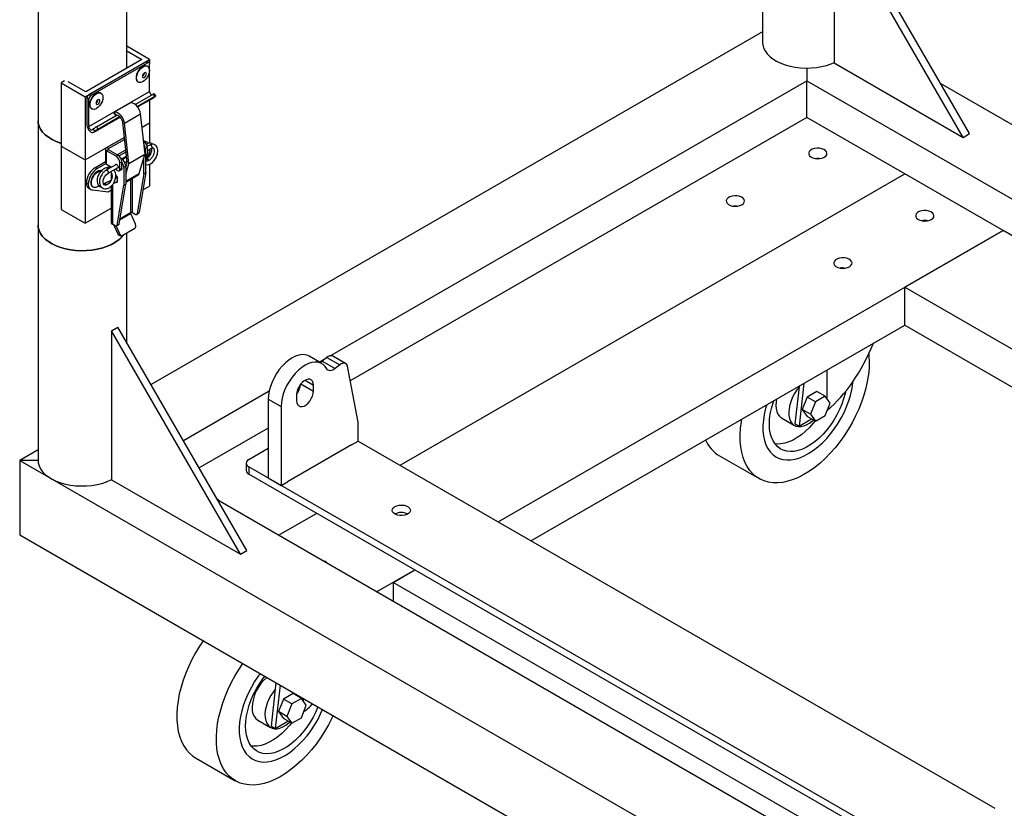
# Model space of a CAD drawing. Units: millimetres. Extents: x -2494 to 3505, y -2577 to 3214.
# Drawn here: x 1392 to 1931, y 1489 to 1921 of the extents above; entities that cross this region are included whole.
import ezdxf

# ---------------------------------------------------------------- set-up
doc = ezdxf.new("R2010")
doc.units = ezdxf.units.MM
doc.layers.add('WPLCART', color=7, linetype='Continuous')

msp = doc.modelspace()

# ---------------------------------------------------------------- linework, layer by layer
at = {"layer": 'WPLCART', "color": 7, "linetype": 'Continuous', "lineweight": 25}
for p, q in [((1401.888, 2755.125), (1401.888, 1865.912)), ((1450.488, 1894.804), (1450.488, 2750.861)), ((1798.857, 2037.92), (1798.857, 1908.906)), ((1912.324, 1858.901), (1841.613, 1981.376)), ((1908.788, 1856.86), (1838.077, 1979.335)), ((1838.077, 1979.335), (1838.077, 1897.681)), ((1798.858, 1914.717), (1463.81, 1721.298)), ((1462.993, 1899.574), (1450.488, 1906.793)), ((1427.637, 1879.164), (1462.993, 1899.574)), ((1458.75, 1899.574), (1427.991, 1881.817)), ((1450.488, 1904.344), (1458.75, 1899.574)), ((1462.993, 1899.574), (1462.993, 1897.125)), ((1429.759, 1880.388), (1460.871, 1898.349)), ((1430.819, 1879.776), (1461.932, 1897.737)), ((1461.932, 1897.737), (1460.871, 1898.349)), ((1461.86, 1895.796), (1461.603, 1895.944)), ((1462.682, 1897.811), (1461.621, 1898.424)), ((1462.993, 1882.019), (1462.993, 1897.125)), ((1823.157, 1894.878), (1823.157, 1887.925)), ((1838.077, 1897.681), (1908.788, 1856.86)), ((1416.394, 1887.777), (1414.556, 1886.716)), ((1414.556, 1886.716), (1427.637, 1879.164)), ((1414.556, 1886.716), (1414.556, 1852.013)), ((1427.991, 1881.817), (1418.471, 1887.313)), ((1456.604, 1887.283), (1456.86, 1887.135)), ((1562.003, 1737.163), (1823.157, 1887.925)), ((1823.157, 1867.838), (1823.157, 1887.925)), ((1823.157, 1887.925), (2175.051, 1684.781)), ((2208.436, 1706.329), (1896.416, 1886.454)), ((1427.637, 1879.164), (1427.637, 1844.461)), ((1428.698, 1878.551), (1428.698, 1863.445)), ((1429.759, 1877.939), (1428.698, 1878.551)), ((1429.759, 1862.833), (1462.993, 1882.019)), ((1429.759, 1880.388), (1430.819, 1879.776)), ((1429.759, 1862.833), (1429.759, 1877.939)), ((1436.404, 1881.1), (1436.148, 1881.248)), ((1455.086, 1874.924), (1464.972, 1880.631)), ((1456.197, 1873.848), (1465.814, 1879.4)), ((1456.434, 1873.549), (1465.629, 1878.857)), ((1456.437, 1873.545), (1465.553, 1878.808)), ((1465.814, 1879.4), (1464.972, 1880.631)), ((1465.553, 1878.808), (1465.629, 1878.857)), ((1466.407, 1879.647), (1465.565, 1880.878)), ((1465.629, 1878.857), (1466.229, 1879.413)), ((1431.148, 1872.588), (1431.404, 1872.44)), ((1451.985, 1875.53), (1443.225, 1870.472)), ((1452.182, 1875.632), (1451.985, 1875.529)), ((1462.993, 1877.33), (1462.993, 1864.871)), ((1432.319, 1859.623), (1446.823, 1867.995)), ((1432.395, 1859.671), (1446.82, 1867.998)), ((1433.86, 1862.67), (1445.181, 1869.206)), ((1434.701, 1861.439), (1446.559, 1868.284)), ((1443.178, 1870.432), (1444.093, 1869.238)), ((1443.189, 1870.44), (1443.185, 1870.447)), ((1443.343, 1870.529), (1444.297, 1869.286)), ((1444.204, 1869.266), (1444.307, 1869.291)), ((1449.184, 1864.654), (1458.023, 1869.756)), ((1460.486, 1847.721), (1458.023, 1869.756)), ((1823.157, 1867.838), (1572.921, 1723.38)), ((1876.898, 1836.814), (1823.157, 1867.838)), ((1401.888, 1865.912), (1401.888, 1808.754)), ((1432.153, 1861.459), (1431.584, 1860.93)), ((1432.995, 1860.227), (1432.153, 1861.459)), ((1433.86, 1862.67), (1434.701, 1861.439)), ((1448.134, 1865.093), (1450.565, 1843.338)), ((1451.647, 1842.619), (1449.184, 1864.654)), ((1458.837, 1862.472), (1462.993, 1864.871)), ((1462.993, 1864.871), (1462.993, 1853.675)), ((1427.637, 1844.461), (1449.057, 1856.826)), ((1432.395, 1859.671), (1432.995, 1860.227)), ((1439.472, 1851.293), (1449.057, 1856.826)), ((1908.788, 1856.86), (1912.324, 1858.901)), ((1414.556, 1852.013), (1427.637, 1844.461)), ((1414.556, 1852.013), (1414.556, 1817.31)), ((1440.533, 1850.681), (1439.472, 1851.293)), ((1440.533, 1850.681), (1449.186, 1855.676)), ((1440.533, 1850.079), (1440.533, 1850.681)), ((1461.578, 1851.4), (1460.518, 1850.788)), ((1460.518, 1850.788), (1460.518, 1848.994)), ((1461.896, 1853.991), (1460.836, 1854.603)), ((1463.044, 1852.659), (1461.554, 1851.781)), ((1461.578, 1851.4), (1461.578, 1847.889)), ((1461.578, 1849.474), (1464.06, 1850.936)), ((1464.118, 1850.976), (1464.06, 1850.936)), ((1438.817, 1850.38), (1438.817, 1843.031)), ((1440.533, 1850.079), (1439.472, 1849.467)), ((1439.472, 1842.118), (1439.472, 1849.467)), ((1444.608, 1846.502), (1439.472, 1849.467)), ((1445.669, 1847.114), (1440.533, 1850.079)), ((1444.608, 1846.502), (1445.669, 1847.114)), ((1449.829, 1849.923), (1445.316, 1847.318)), ((1449.958, 1848.773), (1446.285, 1846.653)), ((1447.25, 1845.384), (1447.436, 1845.277)), ((1447.335, 1845.218), (1447.436, 1845.277)), ((1447.768, 1845.059), (1450.215, 1846.472)), ((1450.237, 1846.276), (1448.362, 1844.535)), ((1460.463, 1847.39), (1451.624, 1842.288)), ((1451.647, 1842.619), (1460.486, 1847.721)), ((1457.365, 1837.137), (1460.463, 1847.39)), ((1459.811, 1836.907), (1459.811, 1845.231)), ((1460.871, 1847.317), (1460.35, 1847.017)), ((1460.867, 1847.478), (1461.578, 1847.889)), ((1460.871, 1837.519), (1460.871, 1847.317)), ((1460.871, 1846.906), (1461.226, 1847.11)), ((1462.993, 1848.675), (1462.993, 1846.745)), ((1427.637, 1844.461), (1427.637, 1809.758)), ((1433.294, 1840.378), (1438.817, 1843.566)), ((1433.294, 1840.378), (1434.355, 1839.765)), ((1434.355, 1839.765), (1439.039, 1842.47)), ((1444.779, 1842.053), (1439.381, 1838.989)), ((1439.472, 1842.118), (1442.16, 1840.566)), ((1440.368, 1837.25), (1445.796, 1840.33)), ((1441.999, 1840.659), (1441.999, 1840.475)), ((1447.79, 1843.44), (1446.729, 1842.828)), ((1446.729, 1839.317), (1446.729, 1842.828)), ((1446.729, 1839.317), (1447.79, 1839.929)), ((1447.79, 1839.929), (1447.79, 1843.44)), ((1449.911, 1840.99), (1448.851, 1840.378)), ((1448.851, 1840.378), (1448.851, 1830.579)), ((1449.482, 1842.845), (1450.513, 1843.803)), ((1450.542, 1843.007), (1449.911, 1840.919)), ((1449.911, 1836.618), (1451.624, 1842.288)), ((1449.911, 1840.99), (1449.911, 1831.192)), ((1461.442, 1844.945), (1460.871, 1844.547)), ((1460.95, 1844.729), (1460.871, 1844.63)), ((1462.993, 1842.193), (1462.993, 1830.168)), ((1437.111, 1838.232), (1436.855, 1838.38)), ((1440.368, 1837.25), (1440.405, 1837.278)), ((1441.999, 1837.602), (1441.999, 1833.708)), ((1444.168, 1839.407), (1445.527, 1838.622)), ((1444.728, 1834.548), (1444.248, 1834.326)), ((1444.563, 1835.912), (1444.443, 1835.843)), ((1445.333, 1834.899), (1444.713, 1834.541)), ((1444.775, 1835.759), (1444.775, 1834.577)), ((1444.775, 1835.377), (1444.879, 1835.66)), ((1444.788, 1834.584), (1444.775, 1834.651)), ((1445.412, 1832.81), (1445.412, 1834.443)), ((1446.377, 1838.538), (1447.438, 1839.151)), ((1449.911, 1832.834), (1457.365, 1837.137)), ((1449.911, 1832.346), (1456.743, 1836.289)), ((1453.614, 1815.579), (1453.614, 1834.483)), ((1459.811, 1836.907), (1456.162, 1815.12)), ((1460.871, 1837.519), (1457.223, 1815.733)), ((1459.811, 1836.907), (1460.871, 1837.519)), ((1600.237, 1677.102), (1876.898, 1836.814)), ((1930.638, 1805.791), (1876.898, 1836.814)), ((1429.405, 1831.192), (1428.344, 1831.804)), ((1431.855, 1829.719), (1432.112, 1829.571)), ((1438.306, 1831.589), (1437.731, 1831.431)), ((1441.786, 1833.192), (1438.31, 1831.59)), ((1441.999, 1830.159), (1441.999, 1810.165)), ((1442.654, 1830.916), (1442.654, 1809.252)), ((1443.175, 1831.63), (1445.4, 1832.655)), ((1445.202, 1808.793), (1448.851, 1830.579)), ((1446.263, 1809.405), (1449.911, 1831.192)), ((1448.851, 1830.579), (1449.911, 1831.192)), ((1452.572, 1833.882), (1452.572, 1815.579)), ((1459.282, 1828.026), (1462.993, 1830.168)), ((1429.791, 1828.823), (1430.851, 1828.211)), ((1440.365, 1826.904), (1431.802, 1827.902)), ((1441.999, 1827.847), (1440.365, 1826.904)), ((1414.556, 1817.31), (1427.637, 1809.758)), ((1427.637, 1809.758), (1441.999, 1818.049)), ((1446.648, 1811.706), (1452.667, 1815.18)), ((1446.732, 1812.208), (1452.572, 1815.579)), ((1455.341, 1809.225), (1452.667, 1815.18)), ((1453.614, 1815.579), (1455.118, 1814.711)), ((1455.868, 1814.637), (1456.928, 1815.249)), ((1456.162, 1815.12), (1457.223, 1815.733)), ((1401.888, 1808.754), (1401.888, 1679.741)), ((1444.158, 1808.384), (1442.654, 1809.252)), ((1443.412, 1808.815), (1445.615, 1803.91)), ((1444.629, 1808.24), (1446.483, 1804.111)), ((1444.908, 1808.31), (1445.968, 1808.922)), ((1445.202, 1808.793), (1446.263, 1809.405)), ((1445.615, 1803.91), (1446.483, 1804.111)), ((1447.2, 1802.948), (1448.069, 1803.149)), ((1448.375, 1803.27), (1454.829, 1806.996)), ((1450.488, 1744.373), (1450.488, 1804.49)), ((1653.977, 1646.078), (1930.638, 1805.791)), ((1930.638, 1805.791), (1876.756, 1774.686)), ((2151.962, 1678.023), (1930.638, 1805.791)), ((1876.756, 1753.946), (1876.756, 1774.686)), ((1876.756, 1774.686), (2124.846, 1631.466)), ((1671.941, 1635.708), (1876.756, 1753.946)), ((1876.756, 1753.946), (2115.088, 1616.359)), ((1442.098, 1750.741), (1445.633, 1752.782)), ((1512.808, 1628.266), (1442.098, 1750.741)), ((1442.098, 1750.741), (1442.098, 1669.087)), ((1516.344, 1630.307), (1445.633, 1752.782)), ((1557.424, 1732.808), (1550.353, 1736.89)), ((1555.941, 1733.664), (1559.55, 1735.748)), ((1560.167, 1736.246), (1557.569, 1734.149)), ((1557.569, 1734.149), (1564.641, 1730.067)), ((1560.167, 1736.246), (1567.238, 1732.164)), ((1570.428, 1732.888), (1563.357, 1736.97)), ((1567.238, 1732.164), (1564.641, 1730.067)), ((1577.251, 1700.746), (1571.396, 1731.356)), ((1834.062, 1729.299), (1834.062, 1713.631)), ((1545.918, 1721.74), (1552.762, 1717.789)), ((1548.165, 1723.716), (1552.762, 1721.063)), ((1552.762, 1717.789), (1552.762, 1721.063)), ((1821.511, 1722.053), (1818.844, 1698.474)), ((1481.486, 1690.682), (1528.528, 1717.839)), ((1543.57, 1715.756), (1543.57, 1712.482)), ((1816.723, 1699.698), (1819.036, 1720.145)), ((1819.036, 1720.145), (1819.093, 1720.658)), ((1828.569, 1717.561), (1823.261, 1714.497)), ((1833.165, 1714.907), (1828.569, 1717.561)), ((1528.003, 1713.297), (1535.074, 1709.215)), ((1528.003, 1713.297), (1528.003, 1670.106)), ((1823.261, 1714.497), (1820.608, 1707.657)), ((1827.858, 1711.843), (1823.261, 1714.497)), ((1827.858, 1711.843), (1825.204, 1705.004)), ((1833.165, 1714.907), (1827.858, 1711.843)), ((1835.818, 1711.132), (1833.165, 1714.907)), ((1833.165, 1704.292), (1835.818, 1711.132)), ((1535.074, 1709.215), (1535.074, 1666.023)), ((1820.608, 1707.657), (1823.261, 1703.882)), ((1825.204, 1705.004), (1820.608, 1707.657)), ((1825.204, 1705.004), (1827.858, 1701.228)), ((1577.251, 1690.371), (1577.251, 1700.746)), ((1809.223, 1703.037), (1816.294, 1698.955)), ((1816.723, 1699.698), (1818.844, 1698.474)), ((1818.844, 1698.474), (1825.737, 1702.453)), ((1827.858, 1701.228), (1823.261, 1703.882)), ((1827.858, 1701.228), (1833.165, 1704.292)), ((1528.003, 1697.449), (1490.184, 1675.617)), ((1573.715, 1688.33), (1577.251, 1690.371)), ((1577.251, 1690.371), (1926.142, 1488.961)), ((1401.888, 1685.551), (1391.822, 1679.741)), ((1517.398, 1680.31), (1528.003, 1686.432)), ((1573.715, 1688.33), (1538.61, 1668.065)), ((1391.822, 1679.741), (1391.822, 1638.914)), ((1401.888, 1679.741), (1391.822, 1679.741)), ((1391.822, 1679.741), (2311.061, 1149.075)), ((1515.934, 1678.269), (1515.934, 1674.186)), ((1775.21, 1682.259), (1796.926, 1669.723)), ((2265.723, 1244.229), (1517.398, 1676.228)), ((1517.398, 1676.228), (1517.398, 1672.145)), ((1442.098, 1669.087), (1512.808, 1628.266)), ((2262.188, 1242.187), (1517.398, 1672.145)), ((1528.003, 1670.106), (1535.074, 1666.023)), ((1535.074, 1666.023), (1538.61, 1668.065)), ((2241.337, 1230.147), (1500.437, 1657.859)), ((1533.671, 1638.674), (1554.525, 1650.712)), ((1391.822, 1638.914), (2311.061, 1108.248)), ((1512.808, 1628.266), (1516.344, 1630.307)), ((1587.411, 1607.65), (1608.265, 1619.689)), ((1596.444, 1612.865), (1608.265, 1619.689)), ((1885.439, 1446.032), (1596.444, 1612.865)), ((1596.444, 1612.865), (1596.444, 1602.435)), ((1529.753, 1534.034), (1532.066, 1554.482)), ((1534.556, 1556.515), (1531.875, 1532.81)), ((1532.066, 1554.482), (1532.435, 1557.74)), ((1536.292, 1548.833), (1533.639, 1541.994)), ((1541.599, 1551.897), (1536.292, 1548.833)), ((1540.888, 1546.18), (1536.292, 1548.833)), ((1546.196, 1549.243), (1540.888, 1546.18)), ((1546.196, 1549.243), (1541.599, 1551.897)), ((1548.849, 1545.468), (1546.196, 1549.243)), ((1547.093, 1549.278), (1547.093, 1547.967)), ((1540.888, 1546.18), (1538.235, 1539.34)), ((1546.196, 1538.628), (1548.849, 1545.468)), ((1533.639, 1541.994), (1536.292, 1538.218)), ((1538.235, 1539.34), (1533.639, 1541.994)), ((1540.888, 1535.565), (1536.292, 1538.218)), ((1538.235, 1539.34), (1540.888, 1535.565)), ((1540.888, 1535.565), (1546.196, 1538.628)), ((1522.254, 1537.373), (1529.325, 1533.291)), ((1529.753, 1534.034), (1531.875, 1532.81)), ((1531.875, 1532.81), (1538.767, 1536.789)), ((1488.241, 1516.595), (1509.956, 1504.059))]:
    msp.add_line(p, q, dxfattribs=at)
at = {"layer": 'WPLCART', "color": 7, "linetype": 'Continuous', "lineweight": 25, "flags": 128}
for points in [[(1798.857, 1908.906), (1798.965, 1907.591), (1799.415, 1905.918), (1800.213, 1904.287), (1801.344, 1902.724), (1802.794, 1901.252), (1804.541, 1899.89), (1806.559, 1898.661), (1808.82, 1897.58), (1811.289, 1896.665), (1813.931, 1895.929), (1816.708, 1895.381), (1819.579, 1895.031), (1822.503, 1894.883), (1825.435, 1894.94), (1828.335, 1895.2), (1831.159, 1895.661), (1833.866, 1896.314), (1836.418, 1897.151), (1838.077, 1897.834)], [(1461.603, 1895.944), (1461.517, 1895.99), (1460.73, 1896.177), (1459.823, 1896.026), (1458.862, 1895.547), (1457.92, 1894.777), (1457.065, 1893.772), (1456.361, 1892.607), (1455.861, 1891.368), (1455.601, 1890.147), (1455.601, 1889.035), (1455.861, 1888.115), (1456.361, 1887.454), (1456.604, 1887.283)], [(1462.896, 1893.506), (1462.764, 1892.329), (1462.381, 1891.088), (1461.773, 1889.875), (1460.987, 1888.779), (1460.079, 1887.883), (1459.119, 1887.253), (1458.176, 1886.935), (1457.321, 1886.953), (1456.618, 1887.305), (1456.117, 1887.967), (1455.857, 1888.887), (1455.857, 1889.999), (1456.117, 1891.22), (1456.618, 1892.459), (1457.321, 1893.624), (1458.176, 1894.629), (1459.119, 1895.399), (1460.079, 1895.878), (1460.987, 1896.029), (1461.773, 1895.842), (1462.381, 1895.33), (1462.764, 1894.532), (1462.896, 1893.506)], [(1459.104, 1890.389), (1459.184, 1889.967), (1459.414, 1889.702), (1459.758, 1889.635), (1460.164, 1889.776), (1460.57, 1890.104), (1460.914, 1890.568), (1461.144, 1891.098), (1461.225, 1891.613), (1461.144, 1892.035), (1460.914, 1892.3), (1460.57, 1892.367), (1460.164, 1892.226), (1459.758, 1891.898), (1459.414, 1891.434), (1459.184, 1890.904), (1459.104, 1890.389)], [(1459.104, 1890.389), (1459.104, 1890.389), (1459.509, 1890.716), (1459.854, 1891.18), (1460.084, 1891.71), (1460.164, 1892.226), (1460.164, 1892.226)], [(1436.148, 1881.248), (1436.061, 1881.295), (1435.274, 1881.482), (1434.367, 1881.331), (1433.406, 1880.852), (1432.464, 1880.081), (1431.609, 1879.076), (1430.905, 1877.911), (1430.405, 1876.673), (1430.145, 1875.452), (1430.145, 1874.34), (1430.405, 1873.419), (1430.905, 1872.758), (1431.148, 1872.588)], [(1437.44, 1878.811), (1437.309, 1877.634), (1436.925, 1876.393), (1436.317, 1875.179), (1435.531, 1874.084), (1434.624, 1873.188), (1433.663, 1872.557), (1432.72, 1872.239), (1431.865, 1872.257), (1431.162, 1872.61), (1430.661, 1873.271), (1430.402, 1874.192), (1430.402, 1875.304), (1430.661, 1876.524), (1431.162, 1877.763), (1431.865, 1878.928), (1432.72, 1879.933), (1433.663, 1880.704), (1434.624, 1881.182), (1435.531, 1881.334), (1436.317, 1881.147), (1436.925, 1880.635), (1437.309, 1879.837), (1437.44, 1878.811)], [(1433.648, 1875.693), (1433.728, 1875.271), (1433.958, 1875.007), (1434.302, 1874.94), (1434.708, 1875.081), (1435.114, 1875.408), (1435.458, 1875.873), (1435.688, 1876.403), (1435.769, 1876.918), (1435.688, 1877.34), (1435.458, 1877.605), (1435.114, 1877.672), (1434.708, 1877.531), (1434.302, 1877.203), (1433.958, 1876.739), (1433.728, 1876.209), (1433.648, 1875.693)], [(1466.229, 1879.413), (1466.334, 1879.518), (1466.395, 1879.596), (1466.409, 1879.643), (1466.375, 1879.657), (1466.294, 1879.639), (1466.171, 1879.588), (1466.008, 1879.508), (1465.814, 1879.4)], [(1458.023, 1869.756), (1457.768, 1870.96), (1457.278, 1872.184), (1456.589, 1873.337), (1455.751, 1874.338), (1454.824, 1875.113), (1453.875, 1875.607), (1452.972, 1875.784), (1452.182, 1875.632)], [(1449.184, 1864.654), (1448.929, 1865.858), (1448.439, 1867.081), (1447.751, 1868.234), (1446.912, 1869.235), (1445.985, 1870.01), (1445.036, 1870.504), (1444.133, 1870.682), (1443.343, 1870.529)], [(1444.297, 1869.286), (1444.856, 1869.288), (1445.467, 1869.089), (1446.092, 1868.699), (1446.691, 1868.145), (1447.226, 1867.461), (1447.661, 1866.691), (1447.971, 1865.884), (1448.134, 1865.093)], [(1401.888, 1865.912), (1401.987, 1864.644), (1402.428, 1862.97), (1403.216, 1861.338), (1404.339, 1859.773), (1405.78, 1858.297), (1407.519, 1856.932), (1409.53, 1855.699), (1411.784, 1854.614), (1414.248, 1853.694), (1414.556, 1853.596)], [(1414.556, 1853.596), (1414.319, 1853.671), (1411.85, 1854.586), (1409.59, 1855.666), (1407.571, 1856.896), (1405.825, 1858.257), (1404.375, 1859.73), (1403.243, 1861.293), (1402.446, 1862.923), (1401.995, 1864.597), (1401.888, 1865.912)], [(1428.698, 1863.445), (1428.793, 1862.664), (1429.071, 1861.843), (1429.506, 1861.056), (1430.059, 1860.373), (1430.68, 1859.857), (1431.314, 1859.553), (1431.903, 1859.489), (1432.395, 1859.671)], [(1431.584, 1860.93), (1431.335, 1860.853), (1431.041, 1860.895), (1430.728, 1861.053), (1430.423, 1861.314), (1430.152, 1861.653), (1429.94, 1862.043), (1429.805, 1862.448), (1429.759, 1862.833)], [(1459.686, 1854.928), (1460.086, 1854.881), (1460.836, 1854.603)], [(1460.764, 1842.033), (1462.043, 1841.898), (1463.454, 1842.337), (1464.519, 1843.048), (1465.593, 1844.168), (1466.657, 1845.904), (1467.327, 1847.873), (1467.496, 1849.788), (1467.214, 1851.236), (1466.633, 1852.246), (1465.533, 1853.009), (1464.459, 1853.137), (1463.039, 1852.656), (1463.039, 1852.656)], [(1464.344, 1851.527), (1464.282, 1851.889), (1464.109, 1852.238), (1463.851, 1852.519), (1463.547, 1852.691), (1463.244, 1852.727), (1463.039, 1852.656)], [(1463.044, 1852.659), (1463.241, 1852.726), (1463.544, 1852.692), (1463.848, 1852.521), (1464.107, 1852.24), (1464.281, 1851.892), (1464.344, 1851.53), (1464.287, 1851.208), (1464.118, 1850.976)], [(1832.669, 1845.968), (1833.494, 1846.597), (1833.995, 1847.33), (1834.135, 1848.115), (1833.903, 1848.892), (1833.316, 1849.604), (1832.419, 1850.198), (1831.276, 1850.631), (1829.975, 1850.869), (1828.609, 1850.896), (1827.282, 1850.71), (1826.092, 1850.323), (1825.126, 1849.765), (1824.456, 1849.078), (1824.133, 1848.312), (1824.179, 1847.524), (1824.593, 1846.772), (1825.342, 1846.113), (1826.371, 1845.595), (1827.605, 1845.256), (1828.951, 1845.122), (1830.31, 1845.203), (1831.581, 1845.492), (1832.669, 1845.968)], [(1461.578, 1847.889), (1461.555, 1847.631), (1461.487, 1847.41), (1461.376, 1847.235), (1461.226, 1847.111), (1461.226, 1847.11)], [(1444.134, 1841.687), (1444.177, 1841.818), (1444.361, 1842.03), (1444.637, 1842.083), (1444.961, 1841.97), (1445.286, 1841.708), (1445.561, 1841.337), (1445.745, 1840.913), (1445.81, 1840.5), (1445.745, 1840.163), (1445.561, 1839.951), (1445.286, 1839.898), (1445.109, 1839.94)], [(1447.79, 1839.929), (1447.767, 1839.671), (1447.698, 1839.45), (1447.587, 1839.275), (1447.438, 1839.151), (1447.438, 1839.151)], [(1461.442, 1844.945), (1461.567, 1844.995), (1461.818, 1844.965)], [(1461.443, 1844.946), (1461.623, 1845), (1461.884, 1844.939), (1462.166, 1844.753), (1462.424, 1844.472), (1462.613, 1844.154)], [(1436.559, 1838.514), (1435.981, 1838.614), (1435.074, 1838.462), (1434.114, 1837.983), (1433.171, 1837.213), (1432.316, 1836.208), (1431.612, 1835.043), (1431.112, 1833.804), (1430.852, 1832.583), (1430.852, 1831.472), (1431.112, 1830.551), (1431.612, 1829.89), (1431.855, 1829.719)], [(1435.263, 1830.265), (1434.37, 1829.689), (1433.427, 1829.371), (1432.573, 1829.389), (1431.869, 1829.742), (1431.369, 1830.403), (1431.109, 1831.324), (1431.109, 1832.435), (1431.369, 1833.656), (1431.869, 1834.895), (1432.573, 1836.06), (1433.427, 1837.065), (1434.37, 1837.835), (1435.331, 1838.314), (1436.238, 1838.465), (1436.5, 1838.443)], [(1441.644, 1837.974), (1441.958, 1837.694), (1442.376, 1836.754), (1442.469, 1835.53), (1442.261, 1834.343), (1441.712, 1833.012), (1441.281, 1832.337), (1440.787, 1831.75), (1439.891, 1831.033), (1439.192, 1830.736), (1438.593, 1830.69), (1438.16, 1830.852), (1437.747, 1831.356), (1437.528, 1832.398), (1437.645, 1833.471), (1437.876, 1834.229), (1438.354, 1835.212), (1439.174, 1836.299), (1440.371, 1837.252), (1440.371, 1837.252)], [(1439.378, 1838.988), (1439.507, 1839.014), (1439.726, 1838.93), (1439.968, 1838.723), (1440.195, 1838.424), (1440.374, 1838.079), (1440.476, 1837.74), (1440.487, 1837.458), (1440.405, 1837.278), (1440.372, 1837.252)], [(1440.405, 1837.278), (1440.488, 1837.458), (1440.476, 1837.74), (1440.374, 1838.079), (1440.195, 1838.424), (1439.967, 1838.723), (1439.726, 1838.931), (1439.507, 1839.014), (1439.381, 1838.989)], [(1456.743, 1836.289), (1457.017, 1836.508), (1457.365, 1837.137)], [(1438.31, 1831.59), (1438.395, 1831.618), (1438.655, 1831.594)], [(1439.343, 1830.8), (1439.218, 1831.072), (1438.991, 1831.371), (1438.723, 1831.566), (1438.456, 1831.626), (1438.325, 1831.597)], [(1444.613, 1832.293), (1444.888, 1832.207), (1445.163, 1832.26), (1445.347, 1832.472), (1445.412, 1832.81)], [(1787.514, 1819.901), (1788.339, 1820.529), (1788.84, 1821.263), (1788.98, 1822.047), (1788.748, 1822.824), (1788.161, 1823.536), (1787.264, 1824.131), (1786.121, 1824.563), (1784.819, 1824.802), (1783.454, 1824.829), (1782.127, 1824.642), (1780.937, 1824.256), (1779.971, 1823.698), (1779.301, 1823.011), (1778.978, 1822.245), (1779.024, 1821.456), (1779.438, 1820.705), (1780.187, 1820.045), (1781.216, 1819.527), (1782.45, 1819.189), (1783.796, 1819.055), (1785.155, 1819.135), (1786.426, 1819.425), (1787.514, 1819.901)], [(1455.118, 1814.711), (1455.302, 1814.624), (1455.481, 1814.576), (1455.648, 1814.569), (1455.8, 1814.604), (1455.93, 1814.68), (1456.036, 1814.793), (1456.115, 1814.942), (1456.162, 1815.12)], [(1891.317, 1811.819), (1892.143, 1812.447), (1892.644, 1813.18), (1892.783, 1813.965), (1892.551, 1814.742), (1891.965, 1815.454), (1891.067, 1816.048), (1889.925, 1816.481), (1888.623, 1816.719), (1887.258, 1816.746), (1885.93, 1816.56), (1884.74, 1816.173), (1883.774, 1815.616), (1883.105, 1814.928), (1882.781, 1814.162), (1882.828, 1813.374), (1883.241, 1812.622), (1883.99, 1811.963), (1885.02, 1811.445), (1886.253, 1811.106), (1887.599, 1810.972), (1888.958, 1811.053), (1890.229, 1811.342), (1891.317, 1811.819)], [(1448.682, 1803.447), (1448.668, 1803.428), (1447.392, 1801.903), (1445.807, 1800.477), (1443.936, 1799.172), (1441.806, 1798.007), (1439.448, 1796.999), (1436.897, 1796.162), (1434.189, 1795.508), (1431.365, 1795.048), (1428.466, 1794.788), (1425.533, 1794.731), (1422.61, 1794.879), (1419.739, 1795.229), (1416.962, 1795.776), (1414.319, 1796.513), (1411.85, 1797.428), (1409.59, 1798.508), (1407.571, 1799.738), (1405.825, 1801.099), (1404.375, 1802.572), (1403.243, 1804.135), (1402.446, 1805.765), (1401.995, 1807.439), (1401.888, 1808.754)], [(1401.888, 1808.754), (1401.995, 1807.439), (1402.446, 1805.765), (1403.243, 1804.135), (1404.375, 1802.572), (1405.825, 1801.099), (1407.571, 1799.738), (1409.59, 1798.508), (1411.85, 1797.428), (1414.319, 1796.513), (1416.962, 1795.776), (1419.739, 1795.229), (1422.61, 1794.879), (1425.533, 1794.731), (1428.466, 1794.788), (1431.365, 1795.048), (1434.189, 1795.508), (1436.897, 1796.162), (1439.448, 1796.999), (1441.806, 1798.007), (1443.936, 1799.172), (1445.807, 1800.477)], [(1444.158, 1808.384), (1444.342, 1808.296), (1444.521, 1808.249), (1444.688, 1808.242), (1444.84, 1808.277), (1444.97, 1808.353), (1445.076, 1808.466), (1445.154, 1808.615), (1445.202, 1808.793)], [(1846.416, 1785.898), (1847.241, 1786.526), (1847.742, 1787.259), (1847.882, 1788.044), (1847.65, 1788.821), (1847.063, 1789.533), (1846.166, 1790.127), (1845.023, 1790.56), (1843.721, 1790.798), (1842.356, 1790.825), (1841.029, 1790.639), (1839.839, 1790.252), (1838.873, 1789.695), (1838.203, 1789.007), (1837.88, 1788.241), (1837.926, 1787.453), (1838.34, 1786.701), (1839.089, 1786.042), (1840.118, 1785.524), (1841.352, 1785.185), (1842.698, 1785.051), (1844.057, 1785.132), (1845.328, 1785.421), (1846.416, 1785.898)], [(1550.353, 1736.89), (1549.709, 1737.213), (1548.215, 1737.653), (1546.576, 1737.749), (1544.825, 1737.5), (1542.998, 1736.911), (1541.132, 1735.994), (1539.265, 1734.768), (1537.436, 1733.258), (1535.681, 1731.494), (1534.037, 1729.513), (1532.537, 1727.355), (1531.212, 1725.064), (1530.089, 1722.687), (1529.19, 1720.273), (1528.535, 1717.871), (1528.137, 1715.529), (1528.003, 1713.297)], [(1857.03, 1738.131), (1857.126, 1737.143), (1857.277, 1733.817), (1857.181, 1730.345), (1856.838, 1726.752), (1856.25, 1723.063), (1855.421, 1719.304), (1854.358, 1715.5), (1853.067, 1711.68), (1851.559, 1707.868), (1849.842, 1704.093), (1847.93, 1700.38), (1845.835, 1696.756), (1843.573, 1693.246), (1841.16, 1689.875), (1838.611, 1686.666), (1835.946, 1683.641), (1833.182, 1680.823), (1830.339, 1678.23), (1827.438, 1675.881), (1824.497, 1673.793), (1821.539, 1671.979), (1818.583, 1670.453), (1815.651, 1669.225), (1812.763, 1668.304), (1809.939, 1667.697), (1807.199, 1667.407), (1804.562, 1667.437), (1802.047, 1667.787), (1799.671, 1668.453), (1797.451, 1669.432), (1795.402, 1670.717), (1793.54, 1672.298), (1791.876, 1674.164), (1790.423, 1676.303), (1789.191, 1678.699), (1788.188, 1681.335), (1787.421, 1684.194), (1786.896, 1687.255), (1786.617, 1690.496), (1786.585, 1693.895), (1786.801, 1697.429), (1787.263, 1701.071), (1787.491, 1702.414)], [(1560.102, 1729.877), (1559.213, 1731.265), (1558.098, 1732.357), (1556.78, 1733.131), (1555.287, 1733.571), (1553.647, 1733.667), (1551.896, 1733.418), (1550.069, 1732.829), (1548.203, 1731.912), (1546.336, 1730.686), (1544.507, 1729.176), (1542.752, 1727.412), (1541.108, 1725.431), (1539.608, 1723.273), (1538.283, 1720.982), (1537.16, 1718.605), (1536.262, 1716.191), (1535.607, 1713.789), (1535.208, 1711.447), (1535.074, 1709.215)], [(1557.569, 1734.149), (1556.906, 1733.676), (1556.403, 1733.397)], [(1571.396, 1731.356), (1571.195, 1732.005), (1570.868, 1732.523), (1570.428, 1732.888), (1569.892, 1733.086), (1569.281, 1733.11), (1568.618, 1732.96), (1567.928, 1732.64), (1567.238, 1732.164)], [(1564.641, 1730.067), (1563.977, 1729.593), (1563.309, 1729.239), (1562.654, 1729.012), (1562.028, 1728.919), (1561.446, 1728.962), (1560.922, 1729.139), (1560.471, 1729.447), (1560.102, 1729.877)], [(1552.762, 1721.063), (1552.629, 1722.256), (1552.236, 1723.225), (1551.606, 1723.915), (1550.777, 1724.285), (1549.796, 1724.313), (1548.72, 1723.998), (1547.612, 1723.358), (1546.536, 1722.431), (1545.555, 1721.27), (1544.726, 1719.943), (1544.096, 1718.526), (1543.703, 1717.103), (1543.57, 1715.756)], [(1801.109, 1710.275), (1800.501, 1708.157), (1799.772, 1704.955), (1799.292, 1701.825), (1799.064, 1698.8), (1799.093, 1695.91), (1799.377, 1693.187), (1799.913, 1690.657), (1800.696, 1688.347), (1801.718, 1686.282), (1802.969, 1684.482), (1804.434, 1682.966), (1806.1, 1681.749), (1807.949, 1680.845), (1809.962, 1680.262), (1812.117, 1680.007), (1814.394, 1680.082), (1816.767, 1680.487), (1819.214, 1681.216), (1821.707, 1682.264), (1824.222, 1683.619), (1826.733, 1685.266), (1829.213, 1687.189), (1831.638, 1689.369), (1833.981, 1691.781), (1836.219, 1694.402), (1838.328, 1697.205), (1840.287, 1700.16), (1842.076, 1703.237), (1843.675, 1706.404), (1845.069, 1709.628), (1846.243, 1712.876), (1847.185, 1716.115), (1847.885, 1719.31), (1848.336, 1722.43), (1848.386, 1722.934)], [(1543.57, 1712.482), (1543.703, 1711.289), (1544.096, 1710.32), (1544.726, 1709.63), (1545.555, 1709.26), (1546.536, 1709.232), (1547.612, 1709.547), (1548.72, 1710.187), (1549.796, 1711.114), (1550.777, 1712.275), (1551.606, 1713.602), (1552.236, 1715.019), (1552.629, 1716.442), (1552.762, 1717.789)], [(1844.281, 1717.418), (1844.083, 1716.509), (1843.286, 1713.533), (1842.255, 1710.538), (1841.004, 1707.56), (1839.547, 1704.634), (1837.901, 1701.796), (1836.087, 1699.079), (1834.126, 1696.516), (1832.041, 1694.138), (1829.857, 1691.972), (1827.601, 1690.046), (1825.3, 1688.381), (1822.98, 1686.998), (1820.671, 1685.914), (1818.398, 1685.14), (1816.19, 1684.688), (1814.073, 1684.561), (1812.073, 1684.762), (1810.212, 1685.288), (1808.514, 1686.133), (1806.998, 1687.286), (1805.684, 1688.735), (1804.586, 1690.461), (1803.718, 1692.444), (1803.089, 1694.66), (1802.709, 1697.083), (1802.581, 1699.683), (1802.706, 1702.43), (1803.083, 1705.292), (1803.708, 1708.232), (1804.574, 1711.217), (1805.029, 1712.538)], [(1819.036, 1720.145), (1817.647, 1718.379), (1816.402, 1716.463), (1815.329, 1714.441), (1814.455, 1712.36), (1813.798, 1710.27), (1813.374, 1708.22), (1813.194, 1706.256), (1813.261, 1704.425), (1813.574, 1702.769), (1814.125, 1701.328), (1814.902, 1700.135), (1815.887, 1699.217), (1817.056, 1698.597), (1818.383, 1698.288), (1819.836, 1698.298), (1821.381, 1698.626), (1822.983, 1699.265), (1824.603, 1700.201), (1826.205, 1701.41), (1826.735, 1701.876)], [(1806.499, 1713.387), (1806.24, 1711.846), (1806.116, 1709.905)], [(1806.116, 1709.905), (1806.24, 1708.107), (1806.61, 1706.495), (1807.217, 1705.106), (1808.047, 1703.973), (1809.08, 1703.123), (1809.223, 1703.037)], [(1827.655, 1701.346), (1826.659, 1700.121), (1824.574, 1697.804), (1822.398, 1695.701), (1820.155, 1693.835), (1817.871, 1692.23), (1815.574, 1690.904), (1813.291, 1689.873), (1811.048, 1689.148), (1808.871, 1688.739), (1806.786, 1688.649), (1805.682, 1688.737)], [(1401.888, 1679.741), (1401.995, 1678.426), (1402.446, 1676.752), (1403.243, 1675.122), (1404.375, 1673.559), (1405.825, 1672.086), (1407.571, 1670.725), (1409.59, 1669.495), (1411.85, 1668.415), (1414.319, 1667.5), (1416.962, 1666.763), (1419.739, 1666.216), (1422.61, 1665.865), (1425.533, 1665.718), (1428.466, 1665.774), (1431.365, 1666.035), (1434.189, 1666.495), (1436.897, 1667.148), (1439.448, 1667.985), (1441.806, 1668.994), (1442.098, 1669.137)], [(1597.387, 1654.399), (1598.472, 1654.874), (1599.739, 1655.162), (1601.094, 1655.242), (1602.436, 1655.109), (1603.665, 1654.771), (1604.691, 1654.255), (1605.438, 1653.597), (1605.85, 1652.848), (1605.897, 1652.063), (1605.574, 1651.299), (1604.907, 1650.614), (1603.944, 1650.058), (1602.757, 1649.673), (1601.434, 1649.486), (1600.073, 1649.513), (1598.776, 1649.751), (1597.637, 1650.182), (1596.742, 1650.775), (1596.157, 1651.485), (1595.926, 1652.259), (1596.065, 1653.041), (1596.565, 1653.772), (1597.387, 1654.399)], [(1492.401, 1580.851), (1490.4, 1577.879), (1488.223, 1574.307), (1486.221, 1570.634), (1484.408, 1566.886), (1482.798, 1563.089), (1481.4, 1559.269), (1480.226, 1555.454), (1479.283, 1551.67), (1478.578, 1547.943), (1478.116, 1544.301), (1477.901, 1540.768), (1477.932, 1537.368), (1478.212, 1534.127), (1478.736, 1531.066), (1479.503, 1528.207), (1480.506, 1525.571), (1481.738, 1523.175), (1483.191, 1521.036), (1484.855, 1519.17), (1486.718, 1517.589), (1488.241, 1516.595)], [(1563.52, 1539.795), (1562.873, 1538.429), (1560.961, 1534.717), (1558.866, 1531.093), (1556.604, 1527.583), (1554.19, 1524.211), (1551.642, 1521.002), (1548.976, 1517.978), (1546.213, 1515.159), (1543.37, 1512.566), (1540.468, 1510.217), (1537.528, 1508.129), (1534.57, 1506.315), (1531.614, 1504.789), (1528.682, 1503.561), (1525.794, 1502.64), (1522.969, 1502.033), (1520.229, 1501.743), (1517.593, 1501.773), (1515.077, 1502.123), (1512.701, 1502.789), (1510.481, 1503.768), (1508.433, 1505.053), (1506.57, 1506.634), (1504.907, 1508.5), (1503.454, 1510.639), (1502.221, 1513.035), (1501.218, 1515.671), (1500.452, 1518.53), (1499.927, 1521.591), (1499.648, 1524.832), (1499.616, 1528.232), (1499.832, 1531.765), (1500.294, 1535.407), (1500.999, 1539.134), (1501.942, 1542.918), (1503.116, 1546.733), (1504.513, 1550.553), (1506.124, 1554.35), (1507.936, 1558.098), (1509.938, 1561.771), (1512.116, 1565.343), (1514.117, 1568.315)], [(1523.619, 1562.829), (1522.532, 1561.362), (1520.554, 1558.423), (1518.744, 1555.359), (1517.121, 1552.201), (1515.702, 1548.982), (1514.502, 1545.735), (1513.532, 1542.494), (1512.803, 1539.291), (1512.322, 1536.161), (1512.095, 1533.136), (1512.124, 1530.246), (1512.407, 1527.523), (1512.944, 1524.993), (1513.727, 1522.684), (1514.749, 1520.618), (1516, 1518.818), (1517.465, 1517.302), (1519.131, 1516.085), (1520.98, 1515.181), (1522.993, 1514.598), (1525.148, 1514.343), (1527.425, 1514.418), (1529.798, 1514.823), (1532.244, 1515.553), (1534.738, 1516.6), (1537.253, 1517.955), (1539.764, 1519.602), (1542.244, 1521.525), (1544.668, 1523.705), (1547.012, 1526.117), (1549.25, 1528.739), (1551.359, 1531.541), (1553.318, 1534.496), (1555.107, 1537.573), (1556.706, 1540.74), (1557.758, 1543.121)], [(1555.183, 1544.607), (1554.035, 1541.896), (1552.578, 1538.97), (1550.932, 1536.132), (1549.118, 1533.415), (1547.156, 1530.852), (1545.072, 1528.474), (1542.888, 1526.308), (1540.632, 1524.382), (1538.331, 1522.717), (1536.011, 1521.334), (1533.701, 1520.25), (1531.429, 1519.477), (1529.221, 1519.024), (1527.104, 1518.897), (1525.103, 1519.098), (1523.243, 1519.624), (1521.545, 1520.469), (1520.029, 1521.622), (1518.715, 1523.071), (1517.617, 1524.797), (1516.748, 1526.78), (1516.12, 1528.996), (1515.74, 1531.419), (1515.611, 1534.019), (1515.737, 1536.767), (1516.114, 1539.628), (1516.739, 1542.568), (1517.605, 1545.553), (1518.7, 1548.547), (1520.012, 1551.514), (1521.525, 1554.418), (1523.221, 1557.225), (1525.079, 1559.901), (1526.193, 1561.343)], [(1532.066, 1554.482), (1530.678, 1552.715), (1529.433, 1550.799), (1528.36, 1548.777), (1527.485, 1546.696), (1526.828, 1544.607), (1526.405, 1542.556), (1526.224, 1540.592), (1526.291, 1538.761), (1526.604, 1537.106), (1527.156, 1535.664), (1527.933, 1534.471), (1528.918, 1533.553), (1530.087, 1532.933), (1531.414, 1532.624), (1532.867, 1532.634), (1534.412, 1532.962), (1536.014, 1533.602), (1537.634, 1534.537), (1539.236, 1535.746), (1539.766, 1536.212)], [(1519.147, 1544.241), (1519.271, 1542.443), (1519.641, 1540.831), (1520.248, 1539.442), (1521.078, 1538.309), (1522.111, 1537.459), (1522.254, 1537.373)], [(1540.685, 1535.682), (1539.69, 1534.457), (1537.605, 1532.14), (1535.429, 1530.037), (1533.185, 1528.172), (1530.902, 1526.567), (1528.605, 1525.241), (1526.321, 1524.209), (1524.078, 1523.484), (1521.902, 1523.075), (1519.817, 1522.985), (1518.713, 1523.073)]]:
    msp.add_lwpolyline(points, dxfattribs=at)
at = {"layer": 'WPLCART', "color": 7, "linetype": 'Continuous', "lineweight": 25}
for centre, radius, start, end in [((1461.311, 1897.736), 0.754, 65.69318, 125.6222), ((1462.346, 1897.23), 0.655, 350.78394, 129.20531), ((1457.916, 1892.299), 2.25, 301.87342, 358.13184), ((1431.001, 1878.446), 2.305, 122.60609, 177.39391), ((1432.061, 1877.834), 2.305, 122.60609, 177.39391), ((1432.479, 1877.593), 2.231, 301.60678, 358.39848), ((1432.46, 1877.604), 2.25, 301.87342, 358.13184), ((1465.221, 1882.084), 2.229, 181.68177, 240.58732), ((1465.654, 1879.831), 1.052, 94.86696, 130.43031), ((1439.44, 1853.002), 11.163, 119.99161, 130.74833), ((1440.285, 1851.766), 11.169, 119.99469, 130.74524), ((1439.818, 1850.38), 0.977, 110.78349, 249.21651), ((1440.647, 1850.38), 0.322, 110.79944, 249.20458), ((1456.918, 1851.171), 4.667, 2.81077, 53.6152), ((1456.201, 1850.641), 4.319, 1.94166, 30.76343), ((1460.641, 1851.821), 2.503, 46.67924, 96.22203), ((1452.401, 1851.633), 10.988, 321.07633, 354.11915), ((1463.716, 1851.466), 0.632, 303.47351, 5.5328), ((1442.123, 1842.618), 4.61, 2.60568, 57.39399), ((1443.184, 1843.23), 4.61, 2.60568, 57.39399), ((1444.538, 1840.746), 5.379, 2.60606, 57.39423), ((1455.912, 1847.158), 4.962, 1.84069, 28.14637), ((1459.658, 1847.612), 0.835, 344.62212, 7.54888), ((1454.939, 1850.055), 7.253, 324.87886, 358.25031), ((1829.122, 1839.671), 5.602, 79.56837, 100.43232), ((1439.091, 1831.315), 10.758, 122.60606, 177.39423), ((1440.152, 1830.703), 10.758, 122.60606, 177.39423), ((1439.936, 1843.142), 1.125, 185.68506, 245.62785), ((1443.539, 1840.142), 5.317, 2.54326, 36.91426), ((1449.738, 1843.229), 0.834, 344.61551, 7.55549), ((1450.819, 1842.509), 0.835, 344.62212, 7.54888), ((1461.149, 1843.515), 1.597, 23.58213, 65.232), ((1439.658, 1838.686), 0.417, 137.74173, 199.01066), ((1443.679, 1834.416), 1.733, 0.89388, 64.10639), ((1445.996, 1839.198), 0.742, 230.79494, 9.21581), ((1431.77, 1831.625), 3.43, 177.00308, 234.75549), ((1432.404, 1830.859), 3.017, 173.66528, 258.48226), ((1438.083, 1830.402), 1.322, 17.49041, 64.3271), ((1783.839, 1813.476), 5.655, 82.10765, 96.85308), ((1453.093, 1814.574), 1.132, 62.60606, 117.39394), ((1453.568, 1815.603), 0.996, 181.38575, 205.15384), ((1456.578, 1815.795), 0.648, 302.7548, 354.52656), ((1443.118, 1810.277), 1.125, 185.68583, 245.63696), ((1445.618, 1809.467), 0.648, 302.7548, 354.52656), ((1453.791, 1808.408), 1.752, 306.29791, 27.79965), ((1887.791, 1806.011), 5.397, 71.91675, 108.25639), ((1447.009, 1804.42), 1.484, 200.08297, 277.39695), ((1437.287, 1811.6), 14.011, 307.45259, 324.41861), ((1447.802, 1804.53), 1.384, 197.60977, 294.44132), ((1842.504, 1779.685), 5.577, 76.25914, 100.72876), ((1562.318, 1734.161), 2.994, 69.68937, 135.89491), ((1535.596, 1722.42), 10.128, 322.06995, 354.40972), ((1784.858, 1698.376), 18.784, 203.33093, 239.09476), ((1518.173, 1678.269), 2.183, 110.78224, 249.21776), ((1518.435, 1674.435), 2.514, 185.68974, 245.62973), ((1498.526, 1655.01), 3.761, 35.54942, 65.02393), ((1600.927, 1643.624), 7.579, 62.1227, 117.90974), ((1600.923, 1643.628), 7.565, 62.14341, 117.86191), ((1556.764, 1620.216), 4.767, 38.63505, 81.37033), ((1542.528, 1543.084), 23.41, 130.93823, 177.167)]:
    msp.add_arc(centre, radius, start, end, dxfattribs=at)
for centre, major_axis, ratio, start_param, end_param in [((1445.174, 1833.652), (-0.46, 0.889), 0.5965006, 5.2225934, 6.2558023), ((1835.815, 1753.312), (20.82, 50.998), 0.4635219, 3.819503, 4.7199575), ((1548.845, 1587.648), (20.82, 50.998), 0.4635219, 3.819503, 3.9756217)]:
    msp.add_ellipse(centre, major_axis=major_axis, ratio=ratio, start_param=start_param, end_param=end_param, dxfattribs=at)
for points, knots in [([(1443.226, 1870.47), (1443.241, 1870.479), (1443.265, 1870.494), (1443.321, 1870.519), (1443.343, 1870.529)], [0, 0, 0, 0, 0.6000727, 1, 1, 1, 1]), ([(1444.297, 1869.286), (1444.237, 1869.273), (1444.117, 1869.247), (1444.082, 1869.236), (1444.093, 1869.242), (1444.094, 1869.242)], [0, 0, 0, 0, 0.4906767, 0.9826442, 1, 1, 1, 1]), ([(1464.065, 1850.939), (1464.26, 1851.024), (1464.772, 1851.246), (1465.054, 1851.098), (1465.402, 1850.478), (1465.556, 1849.561), (1465.422, 1848.259), (1464.925, 1846.789), (1464.174, 1845.525), (1463.359, 1844.641), (1462.564, 1844.08), (1461.835, 1843.845), (1461.279, 1843.869), (1460.998, 1844.115), (1460.871, 1844.225)], [0, 0, 0, 0, 0.0864461, 0.2257364, 0.2906272, 0.3680814, 0.45848, 0.5502544, 0.6403372, 0.714292, 0.777478, 0.8556982, 0.9351365, 1, 1, 1, 1]), ([(1464.856, 1853.089), (1464.62, 1853.267), (1464.197, 1853.586), (1463.38, 1853.763), (1462.379, 1853.706), (1461.609, 1853.247), (1461.174, 1852.989)], [0, 0, 0, 0, 0.2203439, 0.3954246, 0.6590588, 1, 1, 1, 1]), ([(1463.903, 1850.887), (1463.928, 1850.786), (1463.998, 1850.499), (1464.029, 1849.83), (1463.908, 1848.818), (1463.493, 1847.5), (1462.828, 1846.332), (1462.098, 1845.461), (1461.663, 1845.119), (1461.439, 1844.943)], [0, 0, 0, 0, 0.064118, 0.1825007, 0.335414, 0.5226858, 0.7439081, 0.8677716, 1, 1, 1, 1]), ([(1439.379, 1840.234), (1438.946, 1840.081), (1438.113, 1839.786), (1436.986, 1838.965), (1436.063, 1838.02), (1435.161, 1836.746), (1434.489, 1835.232), (1434.197, 1833.667), (1434.239, 1832.326), (1434.568, 1831.223), (1435.186, 1830.314), (1435.874, 1829.699), (1436.481, 1829.594), (1436.705, 1829.556)], [0, 0, 0, 0, 0.0991227, 0.1907957, 0.2753455, 0.3530815, 0.4862878, 0.5878101, 0.6753853, 0.7747821, 0.8482476, 0.9438715, 1, 1, 1, 1]), ([(1441.552, 1840.222), (1441.482, 1840.255), (1441.141, 1840.417), (1440.386, 1840.42), (1439.723, 1840.298), (1439.379, 1840.234)], [0, 0, 0, 0, 0.1111712, 0.537616, 1, 1, 1, 1]), ([(1439.381, 1840.223), (1439.419, 1840.233), (1439.516, 1840.261), (1439.694, 1840.188), (1439.887, 1840.024), (1440.042, 1839.789), (1440.141, 1839.585), (1440.166, 1839.465), (1440.171, 1839.438)], [0, 0, 0, 0, 0.1324499, 0.3459011, 0.5593308, 0.7617984, 0.9454104, 1, 1, 1, 1]), ([(1439.378, 1838.988), (1438.951, 1838.705), (1438.131, 1838.162), (1437.128, 1837.028), (1436.387, 1835.858), (1435.769, 1834.419), (1435.46, 1832.851), (1435.592, 1831.275), (1436.125, 1829.993), (1437.126, 1829.005), (1438.346, 1828.627), (1439.494, 1828.713), (1440.658, 1829.1), (1441.912, 1829.956), (1443.175, 1831.417), (1444.119, 1833.28), (1444.517, 1835.18), (1444.467, 1836.797), (1444.112, 1837.956), (1443.751, 1838.701), (1443.495, 1838.946), (1443.444, 1838.995)], [0, 0, 0, 0, 0.0549714, 0.1054741, 0.1516811, 0.1937402, 0.2645835, 0.3203171, 0.3769761, 0.4351816, 0.5006357, 0.5406825, 0.5821343, 0.6478048, 0.7084847, 0.7835952, 0.85321, 0.9046453, 0.9564153, 0.9911963, 1, 1, 1, 1])]:
    msp.add_open_spline(points, degree=3, knots=knots, dxfattribs=at)

doc.saveas('drawing.dxf')
